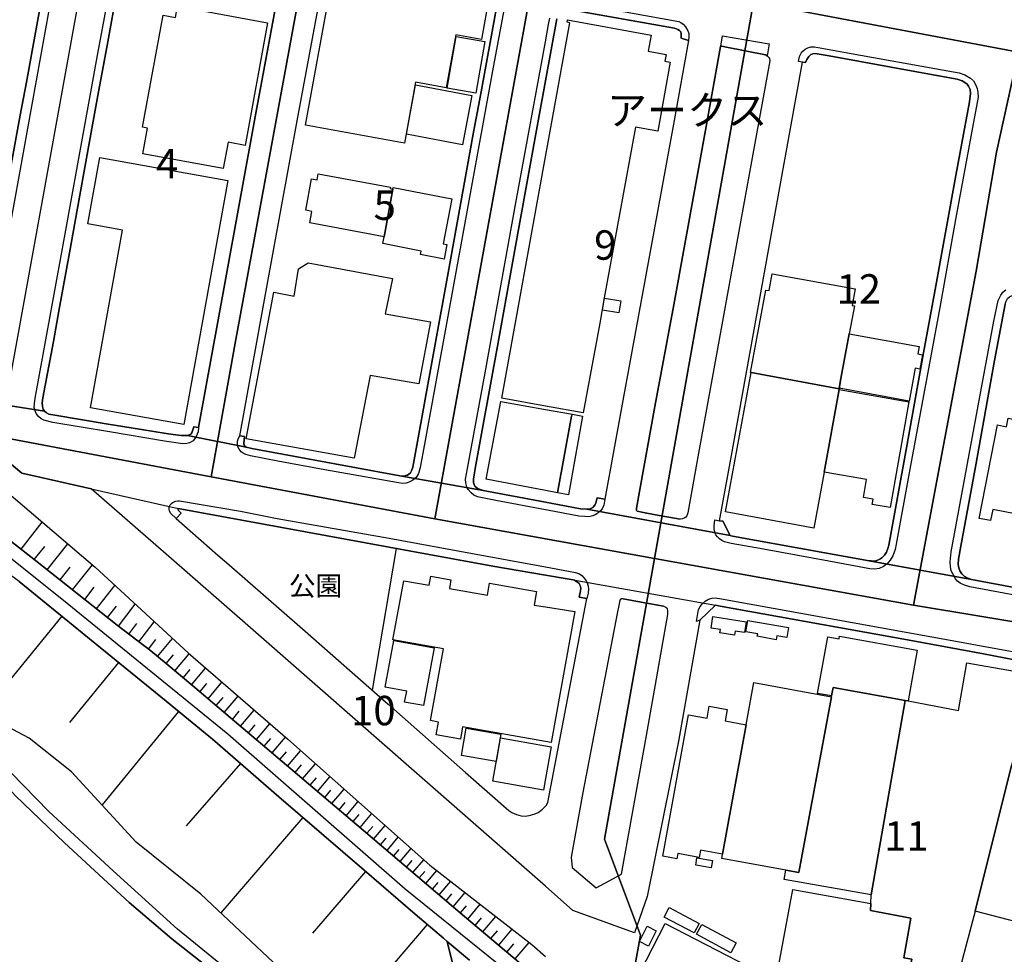
# Model space of a CAD drawing. Extents: x -10 to 410, y -24 to 273.
# Drawn here: x 44 to 149, y 55 to 155 of the extents above; entities that cross this region are included whole.
import ezdxf

# ---------------------------------------------------------------- set-up
doc = ezdxf.new("R2010")
doc.units = 0
doc.linetypes.add('AI9-LType1', pattern=[4.233333, 4.233333])
for name, color, linetype in [('01_CYUKI_PNT', 2, 'Continuous'), ('02_GAIKU_POLY', 6, 'Continuous'), ('03_GYOUSEI_POLY', 4, 'Continuous'), ('05_DM_LINE', 7, 'Continuous'), ('06_HOUSE_POLY', 160, 'Continuous'), ('07_HODO_POLY', 1, 'Continuous'), ('08_ROAD_LINE', 3, 'Continuous'), ('09_ROAD_POLY', 5, 'Continuous')]:
    doc.layers.add(name, color=color, linetype=linetype)
doc.styles.add('STD', font='txt')

msp = doc.modelspace()

# ---------------------------------------------------------------- linework, layer by layer
at = {"layer": '02_GAIKU_POLY', "color": 31, "linetype": 'AI9-LType1'}
for points in [[(160.749878, 208.759006), (157.770387, 192.548109), (156.898261, 186.708328), (152.828053, 165.196463), (150.716726, 151.282411), (122.338786, 156.622309), (132.534029, 213.887892), (140.169739, 212.505203), (160.749878, 208.759006)], [(75.083789, 165.341157), (74.074032, 159.548056), (66.820211, 120.118422), (64.242074, 105.805773), (41.582819, 110.086993), (42.412915, 114.673104), (52.369069, 169.708332), (75.083789, 165.341157)], [(99.04684, 161.036338), (88.196167, 101.282362), (64.242074, 105.805773), (66.820211, 120.118422), (74.074032, 159.548056), (75.083789, 165.341157), (79.235301, 164.540344), (91.807488, 162.122404), (99.04684, 161.036338)], [(122.338786, 156.622309), (111.733232, 97.052129), (88.196167, 101.282362), (99.04684, 161.036338), (122.338786, 156.622309)], [(150.716726, 151.282411), (148.350463, 140.579361), (146.194177, 127.829407), (139.493122, 92.063631), (111.733232, 97.052129), (122.338786, 156.622309), (150.716726, 151.282411)], [(187.6795, 144.325385), (184.630763, 129.356618), (175.508667, 89.075355), (174.721635, 85.403573), (163.878714, 88.219938), (153.675719, 89.708219), (139.493122, 92.063631), (146.194177, 127.829407), (148.350463, 140.579361), (150.716726, 151.282411), (187.6795, 144.325385)], [(64.242074, 105.805773), (88.196167, 101.282362), (111.733232, 97.052129), (106.378864, 66.974034), (110.236165, 56.704205), (107.812368, 43.384087), (107.22653, 43.735487), (102.865039, 47.243283), (98.91696, 50.419317), (85.007731, 61.618289), (66.04093, 78.235707), (48.247873, 92.688572), (39.666829, 99.493324), (41.582819, 110.086993), (64.242074, 105.805773)], [(139.493122, 92.063631), (153.675719, 89.708219), (163.878714, 88.219938), (174.721635, 85.403573), (166.024319, 44.817592), (163.766404, 30.90733), (142.270386, 31.813734), (124.387584, 35.966108), (114.813319, 39.220001), (107.812368, 43.384087), (110.236165, 56.704205), (106.378864, 66.974034), (111.733232, 97.052129), (139.493122, 92.063631)]]:
    msp.add_lwpolyline(points, close=True, dxfattribs=at)
msp.add_lwpolyline([(-0.352778, 138.996339), (3.529156, 136.673139), (16.689421, 129.153529), (36.212777, 117.87222), (42.412915, 114.673104), (52.369069, 169.708332), (28.46958, 176.376142), (31.289907, 186.005184), (31.709865, 188.020737), (33.239143, 194.731611), (34.244077, 199.665332), (34.640435, 201.540325), (12.962689, 207.837099), (-0.352778, 211.718515)], dxfattribs=at)
at = {"layer": '05_DM_LINE', "color": 253}
for p, q in [((43.87777, 98.040183), (46.147399, 100.942676)), ((45.297666, 96.927072), (46.413015, 98.345074)), ((46.687417, 95.825331), (48.887627, 98.610691)), ((84.052578, 98.1301), (81.472546, 82.954454)), ((48.052536, 94.747361), (49.132746, 96.114374)), ((49.397329, 93.684893), (51.517441, 96.372412)), ((50.697164, 92.661355), (51.722597, 93.962223)), ((51.947217, 91.669168), (53.922807, 94.169274)), ((53.152311, 90.720044), (54.102469, 91.926861)), ((54.312447, 89.80606), (56.107342, 92.157338)), ((48.227375, 90.880241), (39.832883, 80.544265)), ((55.437443, 88.946509), (56.29286, 90.071677)), ((56.507662, 88.130021), (58.142532, 90.274593)), ((57.532061, 87.344884), (58.312375, 88.372211)), ((58.497894, 86.559747), (60.092628, 88.477631)), ((59.432548, 85.782533), (60.207867, 86.716154)), ((60.34257, 85.020822), (61.867025, 86.845001)), ((54.312447, 85.919303), (49.062466, 79.497301)), ((61.247941, 84.266691), (62.002762, 85.169306)), ((62.14246, 83.520828), (63.637632, 85.309866)), ((63.027161, 82.770831), (63.777158, 83.657598)), ((63.907038, 82.024623), (65.397386, 83.786445)), ((65.647328, 80.544265), (67.122862, 82.28645)), ((64.782092, 81.286339), (65.522271, 82.161393)), ((60.742029, 80.669322), (52.547697, 70.645817)), ((66.512564, 79.817695), (67.247919, 80.681036)), ((67.377799, 79.087335), (68.832836, 80.805748)), ((68.232355, 78.360764), (68.953069, 79.216181)), ((69.082949, 77.641772), (70.52231, 79.345028)), ((69.927687, 76.926915), (70.642544, 77.774753)), ((70.767429, 76.216192), (72.187325, 77.895676)), ((71.597525, 75.513048), (72.302563, 76.345039)), ((72.422797, 74.817483), (73.8172, 76.462172)), ((67.36712, 75.094813), (61.567301, 68.426831)), ((73.237218, 74.126397), (73.927615, 74.94254)), ((74.042853, 73.44668), (75.407111, 75.055884)), ((74.837809, 72.770752), (75.512531, 73.567603)), ((75.62777, 72.102748), (76.962744, 73.677157)), ((76.40705, 71.442668), (77.067303, 72.219881)), ((77.182541, 70.786377), (78.487199, 72.329435)), ((77.942185, 70.13801), (78.592619, 70.899721)), ((78.703034, 69.497222), (79.98237, 71.005141)), ((80.187354, 68.231839), (81.447225, 69.715986)), ((74.047677, 69.317733), (65.267506, 59.090967)), ((79.447175, 68.860569), (80.082967, 69.610566)), ((80.922709, 67.610688), (81.542826, 68.341048)), ((81.647385, 66.997461), (82.882624, 68.446468)), ((82.367065, 66.3801), (82.977364, 67.102881)), ((83.077961, 65.774797), (84.288051, 67.200377)), ((83.782138, 65.177072), (84.382619, 65.880216)), ((84.477359, 64.579348), (85.667811, 65.981847)), ((85.172751, 63.997472), (85.757728, 64.684768)), ((85.857292, 63.411461), (87.022423, 64.782609)), ((80.782149, 63.536518), (75.087751, 56.915389)), ((86.532186, 62.82924), (87.112168, 63.513091)), ((87.227406, 62.23944), (88.413036, 63.630225)), ((87.93744, 61.637926), (88.542916, 62.344859)), ((88.662977, 61.020909), (89.897355, 62.469916)), ((90.162972, 59.747257), (91.452988, 61.2631)), ((89.402295, 60.391835), (90.037915, 61.130119)), ((90.937429, 59.087177), (91.59751, 59.860601)), ((91.72739, 58.415384), (93.062364, 60.005295)), ((92.538021, 57.739456), (93.217738, 58.54423)), ((93.357265, 57.044236), (94.742021, 58.696503)), ((87.397422, 57.841086), (77.837798, 46.696547)), ((94.197179, 56.341092), (94.902218, 57.181006)), ((95.052596, 55.626234), (96.487134, 57.337069)), ((96.807528, 54.149666), (98.297704, 55.919067)), ((95.922827, 54.895874), (96.652154, 55.766794))]:
    msp.add_line(p, q, dxfattribs=at)
for points in [[(100.047812, 51.552064), (97.452966, 53.610509), (91.182548, 58.876337), (80.552534, 67.919024), (72.792801, 74.505013), (66.287944, 80.005108), (62.50764, 83.212147), (59.417906, 85.794246), (57.788032, 87.149547), (54.18739, 89.899767), (45.427546, 96.825442), (35.152204, 104.872152), (31.602378, 107.407397), (24.127726, 112.876142), (15.257639, 119.544124), (14.512637, 120.196625), (14.48232, 120.266905), (14.48232, 120.340975), (14.507642, 120.395752), (14.547777, 120.446395), (14.602382, 120.477745), (14.692299, 120.481535)], [(14.692299, 120.481535), (15.038014, 120.376115), (18.087785, 119.294355), (22.612229, 117.62624), (33.042772, 113.86075), (36.25274, 112.641876), (40.31244, 105.899824), (51.817337, 96.114374), (61.762638, 86.934918), (72.447085, 77.676912), (87.663038, 64.216235), (98.577962, 55.704438), (100.047812, 54.419073)], [(90.482332, 36.075317), (79.837849, 44.641892), (71.492105, 53.235683), (63.147394, 61.075342), (56.217585, 66.645717), (49.277268, 74.200467), (44.727502, 77.786466), (40.60734, 79.977892), (37.967708, 81.927127), (33.812406, 85.294019), (26.857275, 90.219816), (15.282099, 99.020657), (11.022411, 101.931074)], [(90.342634, 52.712028), (89.522356, 56.032411), (89.112218, 56.372442), (86.097587, 58.954197), (80.622986, 63.669154), (71.477463, 71.520871), (64.397275, 77.676912), (61.81242, 79.790134), (59.417906, 81.751082), (52.35236, 87.524718), (43.662968, 94.587164)]]:
    msp.add_lwpolyline(points, dxfattribs=at)
at = {"layer": '06_HOUSE_POLY', "color": 255}
for points in [[(84.934523, 141.516771), (74.339648, 143.450503), (77.230428, 159.294153), (93.854392, 156.255062), (93.195173, 152.641846), (90.459767, 153.141901), (89.424688, 147.469896), (86.134622, 148.075372), (84.934523, 141.516771)], [(65.535018, 138.805998), (56.919868, 140.376272), (57.424746, 143.141823), (56.894374, 143.235529), (59.084766, 155.231696), (60.424736, 154.985544), (60.64436, 156.188744), (70.26944, 154.434846), (67.874927, 141.294218), (66.049715, 141.626153), (65.535018, 138.805998)], [(104.099417, 112.641876), (100.049707, 113.364657), (95.374885, 114.204226), (100.049707, 140.055878), (102.650237, 154.430884), (102.379797, 154.481699), (102.424756, 154.723889), (111.365123, 153.095048), (111.049725, 151.368366), (112.979323, 151.020756), (112.834801, 150.305899), (113.424601, 150.196517), (112.075157, 142.805926), (109.689429, 143.239491), (106.349409, 124.950513), (105.859172, 122.266783), (104.099417, 112.641876)], [(92.589697, 146.899733), (89.514605, 147.438718), (90.479404, 152.950526), (93.554496, 152.411369), (92.589697, 146.899733)], [(91.169801, 141.364498), (85.150358, 142.493456), (86.14444, 147.786328), (92.160094, 146.653581), (91.169801, 141.364498)], [(61.325111, 111.391995), (51.314353, 113.196536), (54.744979, 132.200372), (51.014457, 132.876299), (52.29965, 140.005063), (66.039897, 137.524594), (61.325111, 111.391995)], [(82.769453, 131.509113), (74.804564, 132.981719), (75.030218, 134.219887), (74.379784, 134.341154), (75.004724, 137.723893), (75.579883, 137.618473), (75.689265, 138.2317), (83.445208, 136.801986), (83.419887, 136.661426), (83.709791, 136.610611), (82.769453, 131.509113)], [(82.769453, 131.509113), (83.709791, 136.610611), (83.740108, 136.778559), (90.034987, 135.579321), (89.110151, 130.751192), (89.494968, 130.680912), (89.195245, 129.110638), (86.664994, 129.591056), (86.735274, 129.962093), (82.639572, 130.770829), (82.769453, 131.509113)], [(79.549666, 107.805995), (67.999811, 109.845147), (70.959838, 125.555988), (73.139549, 125.153601), (73.610322, 128.059884), (74.649363, 128.712212), (83.66001, 127.020671), (82.874873, 123.266895), (87.740036, 122.411477), (86.494979, 115.735571), (81.280138, 116.645766), (79.549666, 107.805995)], [(122.084882, 116.950312), (122.019425, 116.962025), (123.65998, 125.801968), (123.999839, 125.73565), (124.325056, 127.540363), (133.219603, 125.930987), (132.899382, 124.153662), (133.15518, 124.110598), (132.599486, 121.126112), (131.70979, 116.337085), (131.504807, 115.223975), (122.084882, 116.950312)], [(107.894362, 123.360601), (106.164924, 123.661358), (106.389544, 124.930876), (108.115192, 124.626157), (107.894362, 123.360601)], [(132.599486, 121.126112), (140.094636, 119.754964), (139.945119, 118.962248), (140.439317, 118.872331), (140.155097, 117.329272), (139.669855, 117.419189), (139.019421, 113.891756), (131.519449, 115.305968), (131.70979, 116.337085), (132.599486, 121.126112)], [(122.084882, 116.950312), (131.530128, 115.21984), (131.514453, 115.153695), (129.89922, 106.30979), (128.799718, 100.301888), (119.3543, 102.02857), (122.084882, 116.950312)], [(129.89922, 106.30979), (131.514453, 115.153695), (138.994961, 113.837324), (136.990088, 102.497447), (135.054633, 102.837134), (135.149373, 103.38387), (134.104304, 103.571628), (134.444162, 105.50915), (129.89922, 106.30979)], [(101.329905, 104.075301), (100.049707, 104.321625), (93.700052, 105.524653), (95.254823, 113.876253), (100.049707, 113.009123), (102.954956, 112.489602), (102.844541, 112.286342), (101.329905, 104.075301)], [(101.329905, 104.075301), (102.844541, 112.286342), (102.954956, 112.489602), (104.034993, 112.294265), (102.504682, 103.856538), (101.329905, 104.075301)], [(154.184387, 110.286464), (155.509715, 110.024637), (153.859342, 101.161439), (147.964784, 102.30969), (147.729312, 101.098739), (146.529213, 101.337139), (148.490161, 111.345142), (149.450137, 111.153594), (149.629799, 112.071368), (150.669873, 111.864662), (150.499858, 111.005111), (154.184387, 110.286464)], [(100.674647, 77.321379), (100.049707, 77.430933), (91.17962, 79.004997), (90.939324, 77.684836), (88.349474, 78.14958), (88.594592, 79.524517), (87.729357, 79.680924), (89.129788, 87.360731), (83.71961, 88.348785), (84.874923, 94.669157), (87.599476, 94.180987), (87.774315, 95.153537), (89.929567, 94.766998), (89.759724, 93.837166), (93.83975, 93.106806), (94.07505, 94.411464), (99.089731, 93.509193), (98.829971, 92.063631), (100.049707, 91.872428), (103.209893, 91.372201), (100.674647, 77.321379)], [(120.314275, 88.837299), (118.739178, 89.079489), (118.794816, 89.430889), (117.789882, 89.587297), (117.984185, 90.837177), (121.569151, 90.274593), (121.38949, 89.122209), (120.384728, 89.274826), (120.314275, 88.837299)], [(124.759654, 88.348785), (122.739106, 88.712242), (122.785098, 88.969935), (121.514547, 89.188699), (121.729348, 90.411363), (126.099452, 89.641729), (125.914967, 88.590975), (124.834757, 88.778733), (124.759654, 88.348785)], [(130.705028, 82.32159), (129.209856, 82.587207), (130.299712, 88.661255), (131.499811, 88.446625), (131.549765, 88.723956), (139.864159, 87.235674), (138.889541, 81.786222), (138.584823, 81.840999), (130.864191, 83.220071), (130.705028, 82.32159)], [(86.984182, 81.301842), (84.969663, 81.669089), (85.189288, 82.8449), (82.889514, 83.270714), (83.804532, 88.251289), (88.12003, 87.462017), (86.984182, 81.301842)], [(138.584823, 81.840999), (138.889541, 81.786222), (144.299719, 80.758895), (145.194238, 85.856603), (152.329892, 84.622225), (149.974481, 74.860547), (146.074116, 59.270801), (143.694244, 50.278413), (138.73434, 51.161391), (139.304503, 54.12245), (138.439267, 54.270589), (139.199083, 58.528727), (134.864119, 59.337291), (134.904255, 60.079365), (134.954898, 61.016775), (138.584823, 81.840999)], [(121.559505, 79.231684), (122.384606, 83.751305), (130.689353, 82.235463), (127.204983, 63.399748), (125.799729, 63.653651), (118.949156, 64.903532), (119.029255, 65.360696), (121.559505, 79.231684)], [(130.689353, 82.235463), (130.705028, 82.32159), (130.864191, 83.220071), (138.584823, 81.840999), (134.954898, 61.016775), (125.620067, 62.661464), (125.799729, 63.653651), (127.204983, 63.399748), (130.689353, 82.235463)], [(119.029255, 65.360696), (116.664886, 65.790299), (116.524326, 65.020665), (114.214734, 65.438555), (114.114137, 64.883895), (112.624822, 65.161225), (115.379693, 80.313789), (117.364068, 79.954465), (117.594545, 81.216059), (119.529138, 80.860525), (119.304518, 79.641995), (121.559505, 79.231684), (119.029255, 65.360696)], [(94.774232, 75.313577), (91.059386, 75.946441), (91.559441, 78.872361), (95.269465, 78.24742), (94.774232, 75.313577)], [(99.834905, 72.247442), (94.404229, 73.204489), (95.219683, 77.821606), (100.049707, 76.966189), (100.649326, 76.860425), (100.049707, 73.465972), (99.834905, 72.247442)], [(149.974481, 74.860547), (151.139612, 74.55979), (151.535109, 76.126275), (153.995079, 75.489621), (153.614224, 74.03648), (154.099466, 73.911423), (154.694261, 76.196555), (158.844568, 75.122374), (154.179564, 57.153445), (146.074116, 59.270801), (149.974481, 74.860547)], [(117.809519, 63.926847), (116.144504, 64.216235), (116.279207, 64.989659), (117.944222, 64.696482), (117.809519, 63.926847)], [(134.864119, 59.337291), (139.199083, 58.528727), (138.439267, 54.270589), (139.304503, 54.12245), (138.73434, 51.161391), (137.744047, 51.309874), (130.439411, 52.587316), (125.049731, 53.516802), (126.564368, 61.587283), (134.904255, 60.079365), (134.864119, 59.337291)], [(115.984307, 56.938816), (112.769344, 58.634147), (113.30454, 59.649761), (116.519331, 57.95443), (115.984307, 56.938816)], [(122.72946, 44.598828), (109.509595, 51.399791), (112.874936, 57.934793), (126.089806, 51.141753), (122.72946, 44.598828)], [(111.074013, 55.540451), (110.109214, 56.040335), (110.949128, 57.661252), (111.909104, 57.161369), (111.074013, 55.540451)], [(119.914989, 54.82146), (116.22443, 56.821682), (116.789943, 57.860723), (120.479468, 55.864635), (119.914989, 54.82146)]]:
    msp.add_lwpolyline(points, close=True, dxfattribs=at)
at = {"layer": '07_HODO_POLY', "color": 253}
for points in [[(41.812435, 127.661458), (48.767394, 166.255141)], [(53.817215, 155.96998), (53.187451, 152.376229), (52.11706, 146.630154), (51.462836, 143.114434), (49.65709, 133.161381), (49.082964, 129.802068), (47.957968, 123.751275), (47.347498, 120.286542), (46.212855, 114.262793), (46.13758, 113.731559), (46.182539, 113.329517), (46.257642, 113.036339), (46.39734, 112.837212), (46.592677, 112.630162), (46.837796, 112.516819), (47.477378, 112.380048), (53.002794, 111.485701), (56.792916, 110.864551), (59.417906, 110.442527), (60.167904, 110.31747), (61.017464, 110.235476), (61.512524, 110.20447), (61.700971, 110.20447), (61.702005, 110.20447), (62.057539, 110.356744), (62.187419, 110.516941), (62.397397, 111.157384), (62.897281, 111.059888), (62.847499, 110.606858), (62.63752, 110.10284), (62.585844, 110.03256), (62.30748, 109.665313), (61.927658, 109.446549), (61.617083, 109.360767), (61.192303, 109.336995), (59.237211, 109.630173), (53.362118, 110.614437), (47.297716, 111.606624), (46.307423, 111.864662), (46.03216, 112.016935), (45.73726, 112.251202), (45.502821, 112.571596), (45.387583, 112.872352), (45.355371, 112.997409), (45.297666, 113.227886), (45.302661, 113.606847), (45.387583, 114.21594), (46.23232, 118.891968), (48.457852, 131.040236), (50.387622, 141.661293), (52.11706, 151.137889), (54.362229, 163.196585)], [(46.132757, 157.325453), (45.51264, 153.76288), (44.452928, 148.059869), (43.792848, 144.532435), (41.977455, 134.516854)], [(103.242105, 156.575456), (114.322221, 154.551979), (114.567339, 154.442597), (114.797816, 154.2824), (115.067223, 153.997319), (115.307518, 153.55204), (115.39244, 153.270748), (115.402258, 152.985666), (115.367118, 152.520751), (114.578019, 152.766903), (114.602479, 153.255073), (114.547702, 153.442658), (114.427641, 153.602855), (114.237127, 153.716026), (113.867124, 153.841083), (102.377903, 155.891777)], [(95.587792, 155.774643), (94.392516, 149.274609), (89.52718, 122.614393), (87.157126, 109.692529), (86.632783, 106.782457), (86.442269, 106.149593), (86.19715, 105.735493), (86.069165, 105.630073), (85.837827, 105.434736), (85.527252, 105.262826), (85.12297, 105.114342), (84.762613, 105.095049), (84.322157, 105.137769), (76.40705, 106.55198), (71.372904, 107.477677), (68.447157, 108.032338), (67.952958, 108.169108), (67.677695, 108.309668), (67.47254, 108.462286), (67.242063, 108.747195), (67.092718, 109.020736), (67.076009, 109.153716), (67.047759, 109.380059), (67.062401, 109.622249), (67.142499, 109.86065), (67.312343, 110.181044), (67.80258, 110.126267), (67.737123, 109.380059), (67.777258, 109.180933), (67.882678, 109.044162), (68.007735, 108.970093), (68.597536, 108.809896), (84.467712, 105.915327), (84.902311, 105.880187), (85.092653, 105.919116), (85.272314, 105.985607), (85.432511, 106.079313), (85.592708, 106.231586), (85.702951, 106.44656), (85.84265, 106.821387), (88.317262, 120.411255), (89.557496, 127.235645), (92.357326, 142.716009), (93.17278, 147.032541), (94.782156, 155.82942)], [(101.262553, 154.852736), (100.047812, 148.192677), (99.297815, 144.102832), (97.172708, 132.270824), (94.907041, 119.774601), (92.532164, 106.669113), (92.337861, 105.54429), (92.337861, 105.19668), (92.397289, 104.969992), (92.487206, 104.809795), (92.742143, 104.591032), (93.062364, 104.419122), (93.377763, 104.321625), (100.047812, 103.075534), (103.807445, 102.37618), (104.492158, 102.325537), (104.828054, 102.37997), (105.132773, 102.51674), (105.342579, 102.774778), (105.452995, 103.016968), (105.587698, 103.540278), (106.427612, 103.411431), (106.287914, 102.747217), (106.122894, 102.37997), (105.922734, 102.1302), (105.856415, 102.075423), (105.647298, 101.895589), (105.362217, 101.719889), (105.112275, 101.602756), (104.697141, 101.520763), (104.262542, 101.532476), (103.642425, 101.57554), (100.287935, 102.220117), (100.047812, 102.26697), (94.747877, 103.274661), (92.772287, 103.649487), (92.392466, 103.837245), (92.107384, 104.071512), (91.782167, 104.442548), (91.66779, 104.626172), (91.612151, 104.716089), (91.517411, 105.165329), (91.487267, 105.532576), (91.712748, 106.69254), (93.578095, 116.931019), (96.962729, 135.544181), (100.047812, 152.395694), (100.382676, 154.235547), (100.502737, 154.915264)], [(153.772354, 92.485655), (145.517388, 94.005287), (144.932583, 94.184776), (144.462845, 94.419043), (144.192232, 94.61059), (143.957966, 94.899634), (143.824124, 95.141824), (143.68253, 95.399517), (143.512515, 95.719911), (143.432416, 96.180865), (143.397276, 96.700385), (143.522333, 97.74735), (148.067276, 122.477623), (148.538048, 124.684896), (148.822096, 125.25127), (149.032075, 125.571491), (149.37779, 125.829357)], [(149.302687, 124.294222), (148.167872, 118.25118), (146.102365, 106.876164), (144.532091, 98.380214), (144.282149, 96.962212), (144.267508, 96.391705), (144.317289, 96.059942), (144.427705, 95.739548), (144.642506, 95.391938), (144.902266, 95.149748), (145.302587, 94.92685), (145.682581, 94.805927), (151.992101, 93.6029)]]:
    msp.add_lwpolyline(points, dxfattribs=at)
for points in [[(124.017409, 152.165217), (123.80743, 150.899661), (123.637587, 150.985616), (119.442322, 151.82932), (118.932448, 151.93474), (118.887661, 151.93095), (118.842703, 151.907524), (119.022365, 153.03252), (124.017409, 152.165217)], [(132.392436, 151.216093), (143.157153, 149.262896), (144.367071, 149.055846), (144.962728, 148.856719), (145.582845, 148.501185), (145.902205, 148.196467), (146.122864, 147.817678), (146.302698, 147.399616), (146.382624, 146.942624), (146.392442, 146.469957), (145.807465, 143.204351), (143.962789, 133.356718), (142.282099, 123.919051), (139.09263, 106.614336), (137.607277, 98.587264), (137.522355, 98.012967), (137.267418, 97.344963), (136.962699, 96.860582), (136.613194, 96.454405), (136.602515, 96.442692), (136.252837, 96.196368), (135.787922, 95.989662), (135.342643, 95.919038), (134.817266, 95.934885), (130.417879, 96.770665), (123.397291, 98.032604), (119.947201, 98.64962), (119.237166, 98.82153), (118.947089, 98.977938), (118.707827, 99.145714), (118.467704, 99.356554), (118.31233, 99.594954), (118.230337, 99.794081), (118.192269, 99.887788), (118.127846, 100.231608), (118.137492, 100.552002), (118.212767, 101.169019), (118.692324, 101.091159), (119.047686, 101.036382), (119.822144, 99.501248), (120.102402, 99.454395), (134.722526, 96.794092), (134.937328, 96.782378), (135.30268, 96.770665), (135.557445, 96.829232), (135.862164, 96.962212), (136.102459, 97.106562), (136.382718, 97.391816), (136.578054, 97.735636), (136.742041, 98.102884), (136.832819, 98.470131), (138.72745, 108.915316), (140.542843, 119.087305), (141.712797, 125.470033), (143.997929, 138.052039), (145.467607, 145.96215), (145.567342, 146.852707), (145.538059, 147.27077), (145.452965, 147.497285), (145.36701, 147.638017), (145.227483, 147.841105), (144.992011, 148.024729), (144.697111, 148.200429), (144.162949, 148.399727), (140.417786, 149.079272), (130.432521, 150.876234), (128.947168, 151.122386), (128.697226, 151.110673), (128.482252, 151.024718), (128.257632, 150.829381), (128.04283, 150.497274), (127.907094, 150.161377), (127.602375, 150.204441), (127.142455, 150.270759), (127.272335, 150.821457), (127.437355, 151.165278), (127.622873, 151.380079), (127.887629, 151.606767), (128.157035, 151.755078), (128.492071, 151.852747), (128.857251, 151.852747), (132.392436, 151.216093)], [(60.867086, 103.219884), (67.392441, 102.122276), (71.307448, 101.337139), (83.3124, 99.220128), (92.227445, 97.587153), (100.047812, 96.141935), (102.512606, 95.680981), (103.282068, 95.536287), (103.497903, 95.481855), (103.712705, 95.387804), (103.957823, 95.215894), (104.207937, 94.950277), (104.427562, 94.637807), (104.485267, 94.501381), (104.557442, 94.33705), (104.637541, 94.079357), (104.667858, 93.794103), (104.622899, 93.344862), (104.482339, 92.747483), (103.672742, 92.915259), (103.822087, 93.587052), (103.832939, 93.88023), (103.772305, 94.15756), (103.652243, 94.356687), (103.487223, 94.524807), (103.322203, 94.630227), (103.152188, 94.71601), (103.009733, 94.766998), (103.007666, 94.766998), (102.372907, 94.864494), (100.047812, 95.266881), (94.417837, 96.235642), (60.717741, 102.40753), (60.677606, 102.395817), (60.662964, 102.37618), (60.667787, 102.321403), (60.707922, 102.23941), (61.022287, 101.915226), (60.482269, 101.340929), (59.912967, 101.85666), (59.782053, 102.122276), (59.732271, 102.325537), (59.74209, 102.497447), (59.765516, 102.61837), (59.772407, 102.6573), (59.837691, 102.786491), (59.97739, 102.950477), (60.167904, 103.079324), (60.462804, 103.180954), (60.657107, 103.204381), (60.867086, 103.219884)], [(118.902303, 92.739559), (144.417886, 88.106595), (147.132621, 87.602922), (152.667856, 86.614524), (161.372923, 86.579384), (163.24206, 86.376123), (153.007715, 85.766686), (152.502836, 85.754972), (146.967601, 86.817784), (138.837693, 88.317779), (118.772423, 91.946498), (118.267544, 92.044339), (116.597534, 90.43479), (116.227359, 90.302154), (116.457836, 91.575461), (116.616999, 91.891721), (116.922751, 92.247255), (116.959786, 92.278605), (117.177688, 92.469808), (117.52237, 92.692706), (117.892546, 92.794336), (118.222586, 92.841189), (118.902303, 92.739559)]]:
    msp.add_lwpolyline(points, close=True, dxfattribs=at)
at = {"layer": '08_ROAD_LINE', "color": 253}
for p, q in [((51.462836, 143.114434), (52.11706, 146.630154)), ((93.377763, 104.321625), (100.047812, 103.075534)), ((118.267544, 92.044339), (116.597534, 90.43479)), ((100.047812, 61.946606), (68.177578, 89.87634)), ((110.95309, 60.837286), (109.60244, 56.934682)), ((89.522356, 56.032411), (90.342634, 52.712028))]:
    msp.add_line(p, q, dxfattribs=at)
for points in [[(39.567266, 121.114399), (39.672686, 121.684907), (40.282123, 125.141888), (41.402296, 131.169255), (41.977455, 134.516854), (43.792848, 144.532435), (44.452928, 148.059869), (45.51264, 153.76288), (46.132757, 157.325453), (47.902158, 167.255079)], [(52.11706, 146.630154), (53.187451, 152.376229), (53.817215, 155.96998), (55.112226, 163.25119), (55.282069, 163.59501), (55.5029, 163.80585), (55.76266, 163.954333), (56.027243, 164.052002), (56.247902, 164.075429), (56.937438, 164.024613), (59.417906, 163.657539), (61.542841, 163.337145), (70.212769, 161.782545), (70.663043, 161.704342), (70.927626, 161.606673), (71.147423, 161.450438), (71.262661, 161.286452), (71.362225, 161.079401), (71.392542, 160.704403), (71.257666, 159.669151), (71.792862, 159.55977)], [(62.897281, 111.059888), (65.682468, 126.337164), (69.027311, 144.747237), (71.792862, 159.55977)], [(67.312343, 110.181044), (70.107349, 125.532389), (73.457876, 143.930922), (76.357269, 159.485528), (76.427549, 159.817635)], [(94.782156, 155.82942), (93.17278, 147.032541), (92.357326, 142.716009), (89.557496, 127.235645), (88.317262, 120.411255), (85.84265, 106.821387), (85.702951, 106.44656), (85.592708, 106.231586), (85.432511, 106.079313), (85.272314, 105.985607), (85.092653, 105.919116), (84.902311, 105.880187)], [(102.377903, 155.891777), (113.867124, 153.841083), (114.237127, 153.716026), (114.427641, 153.602855), (114.547702, 153.442658), (114.602479, 153.255073), (114.578019, 152.766903), (115.367118, 152.520751), (113.822165, 143.954348), (110.342619, 124.860596), (108.337745, 113.96617), (106.427612, 103.411431), (105.587698, 103.540278), (105.452995, 103.016968), (105.342579, 102.774778), (105.132773, 102.51674), (104.828054, 102.37997), (104.492158, 102.325537)], [(100.047812, 148.192677), (101.262553, 154.852736)], [(118.842703, 151.907524), (118.807563, 151.872384), (117.267433, 143.329408), (113.788059, 124.231866), (111.782152, 113.337096), (109.807423, 102.430957), (109.792782, 102.255257)], [(118.842703, 151.907524), (118.887661, 151.93095), (118.932448, 151.93474), (119.442322, 151.82932), (123.637587, 150.985616), (123.80743, 150.899661), (123.952985, 150.747388), (124.042902, 150.594942), (124.078042, 150.360676), (122.192197, 139.969923), (116.453012, 108.325515), (115.292877, 101.934863), (115.197103, 101.629972), (115.078075, 101.465986), (114.907026, 101.352642), (114.717718, 101.286496), (114.482246, 101.255146)], [(119.822144, 99.501248), (119.047686, 101.036382), (118.692324, 101.091159), (119.897419, 107.700575), (125.637637, 139.344983), (127.602375, 150.204441), (127.907094, 150.161377), (128.04283, 150.497274), (128.257632, 150.829381), (128.482252, 151.024718), (128.697226, 151.110673), (128.947168, 151.122386), (130.432521, 150.876234), (140.417786, 149.079272), (144.162949, 148.399727), (144.697111, 148.200429), (144.992011, 148.024729), (145.227483, 147.841105), (145.36701, 147.638017), (145.452965, 147.497285), (145.538059, 147.27077), (145.567342, 146.852707), (145.467607, 145.96215), (143.997929, 138.052039), (141.712797, 125.470033), (140.542843, 119.087305), (138.72745, 108.915316), (136.832819, 98.470131), (136.742041, 98.102884), (136.578054, 97.735636), (136.382718, 97.391816), (136.102459, 97.106562), (135.862164, 96.962212), (135.557445, 96.829232), (135.30268, 96.770665), (134.937328, 96.782378), (134.722526, 96.794092)], [(93.377763, 104.321625), (93.062364, 104.419122), (92.742143, 104.591032), (92.487206, 104.809795), (92.397289, 104.969992), (92.337861, 105.19668), (92.337861, 105.54429), (92.532164, 106.669113), (94.907041, 119.774601), (97.172708, 132.270824), (99.297815, 144.102832), (100.047812, 148.192677)], [(46.592677, 112.630162), (46.39734, 112.837212), (46.257642, 113.036339), (46.182539, 113.329517), (46.13758, 113.731559), (46.212855, 114.262793), (47.347498, 120.286542), (47.957968, 123.751275), (49.082964, 129.802068), (49.65709, 133.161381), (51.462836, 143.114434)], [(89.522356, 56.032411), (89.112218, 56.372442), (86.097587, 58.954197), (80.622986, 63.669154), (71.477463, 71.520871), (64.397275, 77.676912), (61.81242, 79.790134), (59.417906, 81.751082), (52.35236, 87.524718), (43.662968, 94.587164), (43.127772, 94.989551), (39.047746, 97.774566), (38.062448, 98.661334), (33.377808, 102.51674), (32.127755, 103.450361), (28.52229, 106.020747), (22.27237, 110.45045), (13.292901, 116.891745), (10.217636, 119.110731), (9.582878, 119.567551), (7.237112, 121.024826), (4.997972, 122.450407), (1.407149, 124.641832), (-0.352778, 125.74409)], [(145.302587, 94.92685), (144.902266, 95.149748), (144.642506, 95.391938), (144.427705, 95.739548), (144.317289, 96.059942), (144.267508, 96.391705), (144.282149, 96.962212), (144.532091, 98.380214), (146.102365, 106.876164), (148.167872, 118.25118), (149.302687, 124.294222), (149.392432, 124.606692), (149.562447, 124.895736), (149.762607, 125.087111), (149.977409, 125.184779), (150.477464, 125.262983), (151.203002, 125.235594), (151.347523, 125.997305), (158.767398, 124.466132)], [(51.402203, 104.489402), (46.038017, 105.735493), (43.977505, 106.192657), (36.25274, 112.641876)], [(46.592677, 112.630162), (46.837796, 112.516819), (47.477378, 112.380048), (53.002794, 111.485701), (56.792916, 110.864551), (59.417906, 110.442527), (60.167904, 110.31747), (61.017464, 110.235476), (61.512524, 110.20447), (61.703038, 110.20447)], [(62.897281, 111.059888), (62.397397, 111.157384), (62.187419, 110.516941), (62.057539, 110.356744), (61.703038, 110.20447)], [(65.282148, 53.575369), (60.642466, 57.341203), (53.742112, 63.602664), (46.867079, 69.96231), (38.627789, 78.325279), (34.757741, 82.966168), (29.038021, 86.790224), (25.102344, 89.637939), (14.367082, 98.345074), (12.407167, 100.356665), (11.022411, 101.931074), (4.637615, 106.844813), (-0.352778, 110.747418)], [(68.007735, 108.970093), (67.882678, 109.044162), (67.777258, 109.180933), (67.737123, 109.380059), (67.80258, 110.126267), (67.312343, 110.181044)], [(68.007735, 108.970093), (68.597536, 108.809896), (84.467712, 105.915327), (84.902311, 105.880187)], [(35.152204, 104.872152), (45.427546, 96.825442), (54.18739, 89.899767), (57.788032, 87.149547), (59.417906, 85.794246), (62.50764, 83.212147), (66.287944, 80.005108), (72.792801, 74.505013), (80.552534, 67.919024), (91.182548, 58.876337), (97.452966, 53.610509)], [(68.177578, 89.87634), (59.417906, 97.50516), (51.402203, 104.489402)], [(60.717741, 102.40753), (60.677606, 102.395817), (60.662964, 102.37618), (60.667787, 102.321403), (60.707922, 102.23941), (61.022287, 101.915226), (60.482269, 101.340929), (64.952969, 97.391816), (66.162887, 96.360699), (74.017532, 89.505303), (83.203018, 81.434823), (91.472453, 74.1419), (96.12781, 70.059806), (96.45785, 69.844832), (96.937408, 69.626069), (97.462785, 69.47793), (97.862244, 69.446579), (98.292881, 69.505146), (98.852364, 69.661209), (99.272321, 69.852756), (99.7176, 70.184863), (100.047812, 70.51697)], [(60.717741, 102.40753), (94.417837, 96.235642), (100.047812, 95.266881)], [(100.047812, 103.075534), (103.807445, 102.37618), (104.492158, 102.325537)], [(109.87288, 102.106774), (109.807423, 102.192556), (109.792782, 102.255257)], [(109.87288, 102.106774), (110.562416, 101.96208), (111.842613, 101.731603), (114.482246, 101.255146)], [(119.822144, 99.501248), (120.102402, 99.454395), (134.722526, 96.794092)], [(100.047812, 95.266881), (102.372907, 94.864494), (103.007666, 94.766998), (103.152188, 94.71601), (103.322203, 94.630227), (103.487223, 94.524807), (103.652243, 94.356687), (103.772305, 94.15756), (103.832939, 93.88023), (103.822087, 93.587052), (103.672742, 92.915259), (104.482339, 92.747483)], [(161.078023, 91.762874), (155.642524, 92.880119), (151.992101, 93.6029), (145.682581, 94.805927), (145.302587, 94.92685)], [(100.047812, 70.51697), (100.137557, 70.606543), (100.302577, 70.9073), (104.288036, 91.844868), (104.482339, 92.747483)], [(107.907109, 92.012988), (107.722624, 91.149647), (104.067205, 71.981825), (102.812329, 65.067518), (102.927568, 63.966121), (105.477455, 61.78262), (108.182544, 63.251264), (110.867135, 78.087223), (113.152266, 91.044227)], [(108.392523, 92.727846), (108.19219, 92.731635), (108.052664, 92.602789), (107.982384, 92.391949), (107.907109, 92.012988)], [(108.392523, 92.727846), (110.29766, 92.356809), (112.682528, 91.926861)], [(113.152266, 91.044227), (113.15709, 91.219927), (113.167942, 91.446615), (113.112131, 91.641951), (112.937465, 91.786301), (112.682528, 91.926861)], [(163.24206, 86.376123), (153.007715, 85.766686), (152.502836, 85.754972), (146.967601, 86.817784), (138.837693, 88.317779), (118.772423, 91.946498), (118.267544, 92.044339)], [(116.597534, 90.43479), (114.312402, 77.469862), (110.95309, 60.837286)], [(100.047812, 22.067559), (99.29282, 22.774493), (94.782156, 25.969819), (91.932545, 28.360715), (87.952943, 32.602661), (84.39726, 36.712316), (77.677601, 42.016729), (70.607232, 47.805868), (65.432526, 52.075374), (60.032167, 56.317665), (55.452946, 60.212001), (48.522275, 66.579226), (43.282113, 71.626291), (39.392428, 75.844811), (35.217661, 80.079522), (32.95785, 82.352941), (24.417803, 87.469941)], [(109.60244, 56.934682), (102.99802, 59.360718), (100.047812, 61.946606)]]:
    msp.add_lwpolyline(points, dxfattribs=at)
at = {"layer": '09_ROAD_POLY', "color": 7}
for points in [[(71.792862, 159.55977), (69.027311, 144.747237), (65.682468, 126.337164), (62.897281, 111.059888), (62.397397, 111.157384), (62.187419, 110.516941), (62.057539, 110.356744), (61.703038, 110.20447), (61.700971, 110.20447), (68.007735, 108.970093), (67.882678, 109.044162), (67.777258, 109.180933), (67.737123, 109.380059), (67.80258, 110.126267), (67.312343, 110.181044), (70.107349, 125.532389), (73.457876, 143.930922), (76.357269, 159.485528)], [(46.132757, 157.325453), (45.51264, 153.76288), (44.452928, 148.059869), (43.792848, 144.532435), (41.977455, 134.516854)], [(37.707948, 114.17701), (46.397168, 112.837557), (46.257642, 113.036339), (46.182539, 113.329517), (46.13758, 113.731559), (46.212855, 114.262793), (47.347498, 120.286542), (47.957968, 123.751275), (49.082964, 129.802068), (49.65709, 133.161381), (51.462836, 143.114434), (52.11706, 146.630154), (53.187451, 152.376229), (53.817215, 155.96998)], [(94.782156, 155.82942), (93.17278, 147.032541), (92.357326, 142.716009), (89.557496, 127.235645), (88.317262, 120.411255), (85.84265, 106.821387), (85.702951, 106.44656), (85.592708, 106.231586), (85.432511, 106.079313), (85.272314, 105.985607), (85.092653, 105.919116), (84.902311, 105.880187), (84.467712, 105.915327), (93.377763, 104.321625), (93.062364, 104.419122), (92.742143, 104.591032), (92.487206, 104.809795), (92.397289, 104.969992), (92.337861, 105.19668), (92.337861, 105.54429), (92.532164, 106.669113), (94.907041, 119.774601), (97.172708, 132.270824), (99.297815, 144.102832), (100.047812, 148.192677), (101.262553, 154.852736)], [(102.377903, 155.891777), (113.867124, 153.841083), (114.237127, 153.716026), (114.427641, 153.602855), (114.547702, 153.442658), (114.602479, 153.255073), (114.578019, 152.766903), (115.367118, 152.520751), (113.822165, 143.954348), (110.342619, 124.860596), (108.337745, 113.96617), (106.427612, 103.411431), (105.587698, 103.540278), (105.452995, 103.016968), (105.342579, 102.774778), (105.132773, 102.51674), (104.828054, 102.37997), (104.492158, 102.325537), (119.822144, 99.501248), (119.047686, 101.036382), (118.692324, 101.091159), (119.897419, 107.700575), (125.637637, 139.344983), (127.602375, 150.204441), (127.907094, 150.161377), (128.04283, 150.497274), (128.257632, 150.829381), (128.482252, 151.024718), (128.697226, 151.110673), (128.947168, 151.122386), (130.432521, 150.876234), (140.417786, 149.079272), (144.162949, 148.399727), (144.697111, 148.200429), (144.992011, 148.024729), (145.227483, 147.841105), (145.36701, 147.638017), (145.452965, 147.497285), (145.538059, 147.27077), (145.567342, 146.852707), (145.467607, 145.96215), (143.997929, 138.052039), (141.712797, 125.470033), (140.542843, 119.087305), (138.72745, 108.915316), (136.832819, 98.470131), (136.742041, 98.102884), (136.578054, 97.735636), (136.382718, 97.391816), (136.102459, 97.106562), (135.862164, 96.962212), (135.557445, 96.829232), (135.30268, 96.770665), (134.937328, 96.782378), (134.722526, 96.794092), (145.682581, 94.805927), (145.302587, 94.92685), (144.902266, 95.149748), (144.642506, 95.391938), (144.427705, 95.739548), (144.317289, 96.059942), (144.267508, 96.391705), (144.282149, 96.962212), (144.532091, 98.380214), (146.102365, 106.876164), (148.167872, 118.25118), (149.302687, 124.294222)], [(151.992101, 93.6029), (145.682581, 94.805927), (134.722526, 96.794092), (120.102402, 99.454395), (119.822144, 99.501248), (104.492158, 102.325537), (103.807445, 102.37618), (100.047812, 103.075534), (93.377763, 104.321625), (84.467712, 105.915327), (68.597536, 108.809896), (68.007735, 108.970093), (61.700971, 110.20447), (61.512524, 110.20447), (61.017464, 110.235476), (60.167904, 110.31747), (59.417906, 110.442527), (56.792916, 110.864551), (53.002794, 111.485701), (47.477378, 112.380048), (46.837796, 112.516819), (46.592677, 112.630162), (46.398374, 112.837212), (37.707948, 114.17701)], [(36.25274, 112.641876), (43.977505, 106.192657), (46.038017, 105.735493), (51.402203, 104.489402), (51.403236, 104.489402), (60.716707, 102.40753), (60.717741, 102.40753), (94.417837, 96.235642), (100.047812, 95.266881), (102.372907, 94.864494), (103.007666, 94.766998), (103.009733, 94.766998), (118.267544, 92.044339), (118.772423, 91.946498), (138.837693, 88.317779), (146.967601, 86.817784), (152.502836, 85.754972)], [(65.282148, 53.575369), (60.642466, 57.341203), (53.742112, 63.602664), (46.867079, 69.96231), (38.627789, 78.325279), (34.757741, 82.966168), (29.038021, 86.790224), (25.102344, 89.637939), (14.367082, 98.345074), (12.407167, 100.356665), (11.022411, 101.931074), (4.637615, 106.844813), (-0.352778, 110.747418), (-0.352778, 106.441048), (0.817349, 105.610436), (4.637615, 103.325304), (6.99785, 101.700597), (8.197088, 100.380092), (8.462705, 98.227941), (6.127791, 91.13001), (4.252798, 85.399783), (2.097546, 78.720087), (-0.352778, 70.603787), (-0.352778, 44.538194)], [(97.452966, 53.610509), (91.182548, 58.876337), (80.552534, 67.919024), (72.792801, 74.505013), (66.287944, 80.005108), (62.50764, 83.212147), (59.417906, 85.794246), (57.788032, 87.149547), (54.18739, 89.899767), (45.427546, 96.825442), (35.152204, 104.872152)], [(43.662968, 94.587164), (52.35236, 87.524718), (59.417906, 81.751082), (61.81242, 79.790134), (64.397275, 77.676912), (71.477463, 71.520871), (80.622986, 63.669154), (86.097587, 58.954197), (89.112218, 56.372442), (89.522356, 56.032411), (91.917904, 54.036323)], [(15.652275, 53.329389), (14.2577, 55.747157), (12.857269, 58.501166), (11.457871, 60.266778), (13.552661, 64.302018), (21.578011, 76.907623), (23.552568, 84.505092), (24.417803, 87.469941), (32.95785, 82.352941), (35.217661, 80.079522), (39.392428, 75.844811), (43.282113, 71.626291), (48.522275, 66.579226), (55.452946, 60.212001), (60.032167, 56.317665), (65.432526, 52.075374)], [(91.917904, 54.036323), (89.522356, 56.032411), (90.342634, 52.712028)]]:
    msp.add_lwpolyline(points, dxfattribs=at)
for points in [[(122.192197, 139.969923), (116.453012, 108.325515), (115.292877, 101.934863), (115.197103, 101.629972), (115.078075, 101.465986), (114.907026, 101.352642), (114.717718, 101.286496), (114.482246, 101.255146), (111.842613, 101.731603), (110.562416, 101.96208), (109.87288, 102.106774), (109.807423, 102.192556), (109.792782, 102.255257), (109.807423, 102.430957), (111.782152, 113.337096), (113.788059, 124.231866), (117.267433, 143.329408), (118.807563, 151.872384), (118.842703, 151.907524), (118.887661, 151.93095), (118.932448, 151.93474), (119.442322, 151.82932), (123.637587, 150.985616), (123.80743, 150.899661), (123.952985, 150.747388), (124.042902, 150.594942), (124.078042, 150.360676)], [(46.398374, 112.837212), (46.397168, 112.837557), (46.39734, 112.837212)], [(51.403236, 104.489402), (60.716707, 102.40753), (60.677606, 102.395817), (60.662964, 102.37618), (60.667787, 102.321403), (60.707922, 102.23941), (61.022287, 101.915226), (60.482269, 101.340929), (64.952969, 97.391816), (66.162887, 96.360699), (74.017532, 89.505303), (83.203018, 81.434823), (91.472453, 74.1419), (96.12781, 70.059806), (96.45785, 69.844832), (96.937408, 69.626069), (97.462785, 69.47793), (97.862244, 69.446579), (98.292881, 69.505146), (98.852364, 69.661209), (99.272321, 69.852756), (99.7176, 70.184863), (100.047812, 70.51697), (100.137557, 70.606543), (100.302577, 70.9073), (104.288036, 91.844868), (104.482339, 92.747483), (103.672742, 92.915259), (103.822087, 93.587052), (103.832939, 93.88023), (103.772305, 94.15756), (103.652243, 94.356687), (103.487223, 94.524807), (103.322203, 94.630227), (103.152188, 94.71601), (103.009733, 94.766998), (118.267544, 92.044339), (116.597534, 90.43479), (114.312402, 77.469862), (110.95309, 60.837286), (109.60244, 56.934682), (102.99802, 59.360718), (100.047812, 61.946606), (68.177578, 89.87634), (59.417906, 97.50516), (51.403236, 104.489402)], [(108.392523, 92.727846), (108.19219, 92.731635), (108.052664, 92.602789), (107.982384, 92.391949), (107.907109, 92.012988), (107.722624, 91.149647), (104.067205, 71.981825), (102.812329, 65.067518), (102.927568, 63.966121), (105.477455, 61.78262), (108.182544, 63.251264), (110.867135, 78.087223), (113.152266, 91.044227), (113.15709, 91.219927), (113.167942, 91.446615), (113.112131, 91.641951), (112.937465, 91.786301), (112.682528, 91.926861), (110.29766, 92.356809), (108.392523, 92.727846)]]:
    msp.add_lwpolyline(points, close=True, dxfattribs=at)

# ---------------------------------------------------------------- texts
at = {"layer": '01_CYUKI_PNT', "color": 7, "insert": (72.563185, 95.162232), "char_height": 2.099868, "attachment_point": 1, "style": 'STD'}
msp.add_mtext('\\fMS Gothic|b0|i0|c128;\\H2.0999;\\C7;公園', dxfattribs=at)
at = {"layer": '02_GAIKU_POLY', "color": 7, "char_height": 3.149801, "attachment_point": 1, "style": 'STD'}
for s, insert in [('\\fMS Gothic|b0|i0|c128;\\H3.1498;\\C31;4', (58.333046, 140.907112)), ('\\fMS Gothic|b0|i0|c128;\\H3.1498;\\C31;5', (81.644801, 136.461905)), ('\\fMS Gothic|b0|i0|c128;\\H3.1498;\\C31;9', (105.267304, 132.194466)), ('\\fMS Gothic|b0|i0|c128;\\H3.1498;\\C31;12', (131.226788, 127.493288)), ('\\fMS Gothic|b0|i0|c128;\\H3.1498;\\C31;10', (79.230995, 82.335666)), ('\\fMS Gothic|b0|i0|c128;\\H3.1498;\\C31;11', (136.32329, 68.899104))]:
    msp.add_mtext(s, dxfattribs=dict(at, insert=insert))
at = {"layer": '03_GYOUSEI_POLY', "color": 7, "linetype": 'AI9-LType1', "insert": (106.629839, 146.629416), "char_height": 3.149801, "attachment_point": 1, "style": 'STD'}
msp.add_mtext('\\fMS Gothic|b0|i0|c128;\\H3.1498;\\C31;アークス', dxfattribs=at)

doc.saveas('drawing.dxf')
